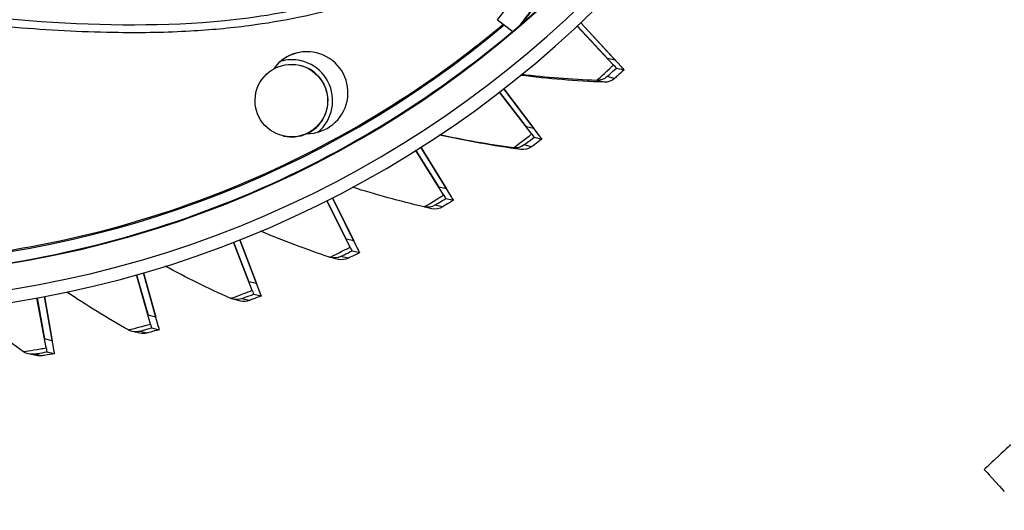
# Model space of a CAD drawing. Units: inches. Extents: x 122.4 to 154.1, y 22 to 52.8.
# Drawn here: x 128.1 to 129.9, y 28.3 to 29.2 of the extents above; entities that cross this region are included whole.
import ezdxf

# ---------------------------------------------------------------- set-up
doc = ezdxf.new("R2010")
doc.units = ezdxf.units.IN
doc.header["$MEASUREMENT"] = 0
doc.layers.add('Visible (ANSI)', color=7, linetype='Continuous')
doc.layers.add('Visible Narrow (ANSI)', color=7, linetype='Continuous')

msp = doc.modelspace()

# ---------------------------------------------------------------- linework, layer by layer
at = {"layer": 'Visible (ANSI)'}
for p, q in [((128.9682, 29.2279), (129.417, 29.8195)), ((129.0106, 29.2182), (129.4485, 29.7955)), ((128.9682, 29.2279), (128.9967, 29.2063)), ((129.1868, 29.1429), (129.1184, 29.2163)), ((129.1185, 29.2163), (129.1752, 29.1555)), ((129.2014, 29.1396), (129.1249, 29.2224)), ((129.1249, 29.2223), (129.1897, 29.1522)), ((128.5957, 29.1422), (128.5948, 29.1424)), ((129.1897, 29.1522), (129.1752, 29.1555)), ((129.192, 29.1373), (129.2065, 29.134)), ((129.0325, 29.0129), (128.9718, 29.0919)), ((128.9718, 29.0919), (129.0222, 29.0265)), ((128.9797, 29.0981), (129.0367, 29.0232)), ((129.0472, 29.0096), (128.9798, 29.0981)), ((128.5651, 29.0091), (128.5645, 29.0092)), ((129.0367, 29.0232), (129.0222, 29.0265)), ((129.0372, 29.0068), (129.0517, 29.0035)), ((128.8666, 28.8981), (128.814, 28.9819)), ((128.8141, 28.982), (128.8576, 28.9126)), ((128.8234, 28.9879), (128.8721, 28.9093)), ((128.8813, 28.8948), (128.8235, 28.9879)), ((128.8721, 28.9093), (128.8576, 28.9126)), ((128.6905, 28.7996), (128.6464, 28.8873)), ((128.6465, 28.8874), (128.6829, 28.8149)), ((128.6573, 28.8928), (128.6975, 28.8116)), ((128.7052, 28.7962), (128.6574, 28.8929)), ((128.8707, 28.8916), (128.8852, 28.8883)), ((128.8443, 28.8722), (128.83, 28.8755)), ((128.5059, 28.7183), (128.4706, 28.809)), ((128.4707, 28.8091), (128.4998, 28.7342)), ((128.4827, 28.8138), (128.5143, 28.7309)), ((128.5205, 28.7149), (128.4828, 28.8138)), ((128.6975, 28.8116), (128.6829, 28.8149)), ((128.694, 28.7927), (128.7085, 28.7894)), ((128.6686, 28.7766), (128.6543, 28.7799)), ((128.3013, 28.7515), (128.3243, 28.668)), ((128.329, 28.6515), (128.3015, 28.7516)), ((128.3143, 28.6548), (128.2881, 28.7477)), ((128.2882, 28.7477), (128.3098, 28.6713)), ((128.5143, 28.7309), (128.4998, 28.7342)), ((128.1176, 28.6099), (128.1005, 28.7039)), ((128.1006, 28.704), (128.1147, 28.6267)), ((128.1147, 28.7066), (128.1292, 28.6234)), ((128.1323, 28.6066), (128.1148, 28.7066)), ((128.4847, 28.6982), (128.4703, 28.7015)), ((128.5087, 28.7111), (128.5232, 28.7078)), ((128.3243, 28.668), (128.3098, 28.6713)), ((128.2942, 28.6376), (128.2798, 28.6408)), ((128.3165, 28.6475), (128.331, 28.6442)), ((128.1292, 28.6234), (128.1147, 28.6267)), ((128.1191, 28.6024), (128.1336, 28.5991)), ((128.0988, 28.5953), (128.0845, 28.5985))]:
    msp.add_line(p, q, dxfattribs=at)
for centre, major_axis, ratio, start_param, end_param in [((127.7387, 30.6989), (0.7695, 3.3785), 0.999992, 6.267115, 12.548555), ((127.7387, 30.6989), (0.764, 3.3543), 0.999992, 6.267115, 12.548555), ((127.7387, 30.6989), (0.7805, 3.4267), 0.999992, 0.178768, 6.460208), ((127.7387, 30.6989), (0.775, 3.4026), 0.999992, 0.178768, 6.460208), ((127.7585, 30.6944), (-0.7695, -3.3785), 0.999992, 0, 3.066067), ((127.7337, 30.7), (0.4507, 1.9788), 0.999992, 0.306887, 6.588327), ((127.7337, 30.7), (0.4453, 1.9552), 0.999992, 0.306887, 6.588327), ((128.6092, 29.0908), (0.0171, 0.0753), 0.999992, 3.359847, 7.464695), ((128.6093, 29.0908), (0.0171, 0.0753), 0.999992, 0.000657, 1.179447), ((128.5803, 29.0757), (0.0171, 0.0753), 0.999992, 4.062018, 6.776108), ((128.5805, 29.0756), (0.0171, 0.0753), 0.999992, 0.001052, 0.496981), ((128.5805, 29.0756), (0.0152, 0.0666), 0.999992, 3.79774, 6.283185), ((129.1752, 29.1555), (0.0168, -0.0181), 0.002312, 5.472789, 6.279797), ((129.1897, 29.1522), (0.0168, -0.0181), 0.002312, 6.279797, 7.086805), ((129.0222, 29.0265), (0.015, -0.0197), 0.002624, 5.473024, 6.280032), ((129.0367, 29.0232), (0.015, -0.0197), 0.002624, 6.280032, 7.08704), ((128.8576, 28.9126), (0.0131, -0.021), 0.002912, 5.473288, 6.280296), ((128.8721, 28.9093), (0.0131, -0.021), 0.002912, 6.280296, 7.087304), ((128.6829, 28.8149), (0.011, -0.0222), 0.003173, 5.473577, 6.280585), ((128.6975, 28.8116), (0.011, -0.0222), 0.003173, 6.280585, 7.087594), ((128.4998, 28.7342), (0.0089, -0.0231), 0.003406, 5.473891, 6.280899), ((128.5143, 28.7309), (0.0089, -0.0231), 0.003406, 6.280899, 7.087907), ((128.3098, 28.6713), (0.0067, -0.0238), 0.003608, 5.474225, 6.281233), ((128.3243, 28.668), (0.0067, -0.0238), 0.003608, 6.281233, 7.088241), ((128.1147, 28.6267), (0.0044, -0.0244), 0.003777, 5.474576, 6.281584), ((128.1292, 28.6234), (0.0044, -0.0244), 0.003777, 6.281584, 7.088592), ((130.1197, 28.1271), (-0.2347, 0.2538), 0.002318, 6.279801, 6.860431)]:
    msp.add_ellipse(centre, major_axis=major_axis, ratio=ratio, start_param=start_param, end_param=end_param, dxfattribs=at)
msp.add_ellipse((128.5797, 29.0758), major_axis=(0.0152, 0.0666), ratio=0.999992, dxfattribs=at)
for points, knots in [([(127.3005, 28.7934), (127.5039, 28.747), (127.7147, 28.7336), (128.1299, 28.7736), (128.3342, 28.8271), (128.7157, 28.9956), (128.8928, 29.1107), (129.202, 29.3907), (129.3339, 29.5557), (129.5393, 29.9188), (129.6126, 30.1168), (129.6934, 30.5261), (129.7007, 30.7372), (129.6486, 31.151), (129.5891, 31.3537), (129.4095, 31.7301), (129.2893, 31.9038), (129.0004, 32.2047), (128.8316, 32.3317), (128.4964, 32.5086), (128.3352, 32.5684), (128.1689, 32.6062)], [5.976298, 5.976298, 5.976298, 5.976298, 6.296298, 6.296298, 6.616298, 6.616298, 6.936298, 6.936298, 7.256298, 7.256298, 7.576298, 7.576298, 7.896298, 7.896298, 8.216298, 8.216298, 8.536298, 8.536298, 8.856298, 8.856298, 9.117891, 9.117891, 9.117891, 9.117891]), ([(128.8497, 29.3194), (128.8435, 29.3163), (128.8372, 29.3134), (128.8069, 29.2992), (128.7826, 29.289), (128.7323, 29.2701), (128.7064, 29.2616), (128.6522, 29.2459), (128.6239, 29.2389), (128.564, 29.2264), (128.5322, 29.2211), (128.4637, 29.2121), (128.4268, 29.2088), (128.3448, 29.2041), (128.2995, 29.2033), (128.1938, 29.2047), (128.1329, 29.2079), (127.9721, 29.2203), (127.8709, 29.2321), (127.6514, 29.259), (127.5327, 29.2742), (127.3523, 29.2912), (127.2919, 29.2959), (127.1849, 29.3013), (127.1386, 29.3027), (127.0868, 29.303), (127.0815, 29.303), (127.0761, 29.3029)], [3.778983, 3.778983, 3.778983, 3.778983, 3.833353, 3.833353, 4.043363, 4.043363, 4.262953, 4.262953, 4.498088, 4.498088, 4.75707, 4.75707, 5.052817, 5.052817, 5.408508, 5.408508, 5.875709, 5.875709, 6.630146, 6.630146, 7.488397, 7.488397, 7.917522, 7.917522, 8.243415, 8.243415, 8.280894, 8.280894, 8.280894, 8.280894]), ([(127.7551, 28.7687), (127.7644, 28.7687), (127.7738, 28.7689), (127.989, 28.7739), (128.1941, 28.8118), (128.5819, 28.9503), (128.7646, 29.0509), (128.9444, 29.1914), (128.9618, 29.2054), (128.9789, 29.2198)], [6.2087291, 6.2087291, 6.2087291, 6.2087291, 6.2232984, 6.2232984, 6.5432987, 6.5432987, 6.8632988, 6.8632988, 6.8980249, 6.8980249, 6.8980249, 6.8980249]), ([(129.9347, 28.4274), (129.9346, 28.4275), (129.9225, 28.4158), (129.9048, 28.3993), (129.8986, 28.3935), (129.8919, 28.3872), (129.8851, 28.3809)], [1.570796, 1.570796, 1.570796, 1.570796, 2.732755, 2.732755, 2.732755, 3.141593, 3.141593, 3.141593, 3.141593])]:
    msp.add_open_spline(points, degree=3, knots=knots, dxfattribs=at)
for points in [[(129.1692, 29.1105), (129.1158, 29.1127), (129.0633, 29.1171), (129.0117, 29.1234)], [(129.2065, 29.134), (129.1973, 29.1254), (129.1887, 29.1177), (129.1887, 29.1177)], [(129.1887, 29.1177), (129.1834, 29.1129), (129.1761, 29.1102), (129.1692, 29.1105)], [(129.0123, 28.9836), (128.9602, 28.9908), (128.909, 29), (128.8589, 29.011)], [(129.0517, 29.0035), (129.0417, 28.9958), (129.0325, 28.989), (129.0324, 28.989)], [(129.0324, 28.989), (129.0266, 28.9847), (129.0192, 28.9827), (129.0123, 28.9836)], [(128.8298, 28.8755), (128.7838, 28.8864), (128.7388, 28.8987), (128.6948, 28.9125)], [(128.8852, 28.8883), (128.8745, 28.8816), (128.8646, 28.8757), (128.8646, 28.8757)], [(128.83, 28.8755), (128.8299, 28.8755), (128.8298, 28.8755), (128.8298, 28.8755)], [(128.8646, 28.8757), (128.8585, 28.872), (128.851, 28.8707), (128.8443, 28.8722)], [(128.6517, 28.7806), (128.6074, 28.7957), (128.5641, 28.8121), (128.5219, 28.8298)], [(128.7085, 28.7894), (128.6972, 28.7838), (128.6868, 28.7788), (128.6868, 28.7788)], [(128.6543, 28.7799), (128.6534, 28.7801), (128.6525, 28.7803), (128.6517, 28.7806)], [(128.6868, 28.7788), (128.6811, 28.7761), (128.6745, 28.7753), (128.6686, 28.7766)], [(128.4655, 28.7031), (128.4231, 28.7221), (128.3819, 28.7424), (128.342, 28.7638)], [(128.2727, 28.6436), (128.2327, 28.6663), (128.194, 28.6902), (128.1566, 28.7151)], [(128.4703, 28.7015), (128.4686, 28.7018), (128.467, 28.7024), (128.4655, 28.7031)], [(128.5006, 28.6993), (128.4955, 28.6974), (128.4898, 28.697), (128.4847, 28.6982)], [(128.5232, 28.7078), (128.5114, 28.7033), (128.5006, 28.6993), (128.5006, 28.6993)], [(128.0751, 28.6027), (128.0379, 28.6288), (128.0019, 28.656), (127.9674, 28.684)], [(128.2798, 28.6408), (128.2773, 28.6414), (128.2749, 28.6423), (128.2727, 28.6436)], [(128.3076, 28.6378), (128.3032, 28.6367), (128.2985, 28.6366), (128.2942, 28.6376)], [(128.331, 28.6442), (128.3188, 28.6408), (128.3077, 28.6378), (128.3076, 28.6378)], [(128.0845, 28.5986), (128.0811, 28.5993), (128.0779, 28.6007), (128.0751, 28.6027)], [(128.1097, 28.595), (128.1061, 28.5944), (128.1024, 28.5945), (128.0988, 28.5953)], [(128.1336, 28.5991), (128.1212, 28.5968), (128.1098, 28.595), (128.1097, 28.595)]]:
    msp.add_open_spline(points, degree=3, dxfattribs=at)
at = {"layer": 'Visible Narrow (ANSI)'}
for p, q in [((129.1887, 29.1177), (129.1743, 29.121)), ((129.1692, 29.1105), (129.1549, 29.1138)), ((129.0324, 28.989), (129.0181, 28.9923)), ((129.0123, 28.9836), (128.998, 28.9869)), ((128.8646, 28.8757), (128.8502, 28.8789)), ((128.6868, 28.7788), (128.6724, 28.7821)), ((128.5006, 28.6993), (128.4862, 28.7026)), ((128.3076, 28.6378), (128.2933, 28.6411)), ((128.1097, 28.595), (128.0954, 28.5982))]:
    msp.add_line(p, q, dxfattribs=at)
for centre, major_axis, start_param, end_param in [((127.7347, 30.6998), (-0.4344, -1.9074), 3.6473, 9.72992), ((127.7386, 30.6989), (-0.4292, -1.8843), 0.232449, 0.922017), ((128.5802, 29.0757), (-0.0152, -0.0666), 0, 0.654137)]:
    msp.add_ellipse(centre, major_axis=major_axis, ratio=0.999992, start_param=start_param, end_param=end_param, dxfattribs=at)
for points, knots in [([(128.8365, 29.3294), (128.7217, 29.2738), (128.601, 29.2429), (128.4757, 29.2286), (128.2525, 29.203), (128.0148, 29.2292), (127.7672, 29.2595), (127.5471, 29.2864), (127.3192, 29.3167), (127.0871, 29.3175)], [3.796619, 3.796619, 3.796619, 3.796619, 4.818148, 4.818148, 4.818148, 6.637266, 6.637266, 6.637266, 8.255191, 8.255191, 8.255191, 8.255191]), ([(129.1549, 29.1138), (129.1548, 29.1138), (129.1654, 29.1233), (129.1791, 29.1359), (129.1816, 29.1382), (129.1842, 29.1405), (129.1868, 29.1429)], [1.570796, 1.570796, 1.570796, 1.570796, 2.898279, 2.898279, 2.898279, 3.141593, 3.141593, 3.141593, 3.141593]), ([(128.998, 28.9869), (128.9979, 28.9869), (129.0094, 28.9953), (129.0242, 29.0066), (129.0269, 29.0086), (129.0297, 29.0108), (129.0325, 29.0129)], [1.570796, 1.570796, 1.570796, 1.570796, 2.898279, 2.898279, 2.898279, 3.141593, 3.141593, 3.141593, 3.141593]), ([(128.8298, 28.8755), (128.8297, 28.8755), (128.8419, 28.8828), (128.8577, 28.8926), (128.8606, 28.8944), (128.8636, 28.8962), (128.8666, 28.8981)], [1.570796, 1.570796, 1.570796, 1.570796, 2.898279, 2.898279, 2.898279, 3.141593, 3.141593, 3.141593, 3.141593]), ([(128.6517, 28.7806), (128.6516, 28.7806), (128.6645, 28.7867), (128.6812, 28.795), (128.6842, 28.7965), (128.6874, 28.798), (128.6905, 28.7996)], [1.570796, 1.570796, 1.570796, 1.570796, 2.898279, 2.898279, 2.898279, 3.141593, 3.141593, 3.141593, 3.141593]), ([(128.4655, 28.7031), (128.4654, 28.7031), (128.4788, 28.7079), (128.4961, 28.7145), (128.4993, 28.7157), (128.5026, 28.717), (128.5059, 28.7183)], [1.570796, 1.570796, 1.570796, 1.570796, 2.898279, 2.898279, 2.898279, 3.141593, 3.141593, 3.141593, 3.141593]), ([(128.2727, 28.6436), (128.2726, 28.6436), (128.2864, 28.6471), (128.3043, 28.6521), (128.3076, 28.653), (128.311, 28.6539), (128.3143, 28.6548)], [1.570796, 1.570796, 1.570796, 1.570796, 2.898279, 2.898279, 2.898279, 3.141593, 3.141593, 3.141593, 3.141593]), ([(128.0751, 28.6027), (128.075, 28.6027), (128.0891, 28.6049), (128.1074, 28.6081), (128.1107, 28.6087), (128.1142, 28.6093), (128.1176, 28.6099)], [1.570796, 1.570796, 1.570796, 1.570796, 2.898279, 2.898279, 2.898279, 3.141593, 3.141593, 3.141593, 3.141593])]:
    msp.add_open_spline(points, degree=3, knots=knots, dxfattribs=at)
msp.add_rational_spline([(129.0805, 29.3082), (129.0476, 29.265), (129.0142, 29.2213)], [1.00012501615, 1.00077170556, 1.00062846407], degree=2, dxfattribs=at)
for points in [[(129.1549, 29.1138), (129.107, 29.1158), (129.0598, 29.1195), (129.0134, 29.1248)], [(129.1743, 29.121), (129.169, 29.1162), (129.1618, 29.1135), (129.1549, 29.1138)], [(129.1743, 29.121), (129.1743, 29.121), (129.1828, 29.1287), (129.192, 29.1373)], [(128.998, 28.9869), (128.9509, 28.9934), (128.9045, 29.0015), (128.8591, 29.0111)], [(129.0181, 28.9923), (129.0123, 28.9879), (129.0048, 28.986), (128.998, 28.9869)], [(129.0181, 28.9923), (129.018, 28.9923), (129.0272, 28.9991), (129.0372, 29.0068)], [(128.8502, 28.8789), (128.8441, 28.8752), (128.8366, 28.874), (128.83, 28.8755)], [(128.8502, 28.8789), (128.8502, 28.879), (128.86, 28.8849), (128.8707, 28.8916)], [(128.6724, 28.7821), (128.6724, 28.7821), (128.6827, 28.7871), (128.694, 28.7927)], [(128.6724, 28.7821), (128.6668, 28.7793), (128.6602, 28.7786), (128.6543, 28.7799)], [(128.4862, 28.7026), (128.4811, 28.7007), (128.4755, 28.7003), (128.4703, 28.7015)], [(128.4862, 28.7026), (128.4862, 28.7026), (128.4969, 28.7066), (128.5087, 28.7111)], [(128.2933, 28.6411), (128.2889, 28.6399), (128.2842, 28.6399), (128.2798, 28.6408)], [(128.2933, 28.6411), (128.2932, 28.6411), (128.3043, 28.6441), (128.3165, 28.6475)], [(128.0954, 28.5982), (128.0953, 28.5983), (128.1066, 28.6002), (128.1191, 28.6024)], [(128.0954, 28.5982), (128.0918, 28.5976), (128.088, 28.5978), (128.0845, 28.5986)]]:
    msp.add_open_spline(points, degree=3, dxfattribs=at)

doc.saveas('drawing.dxf')
